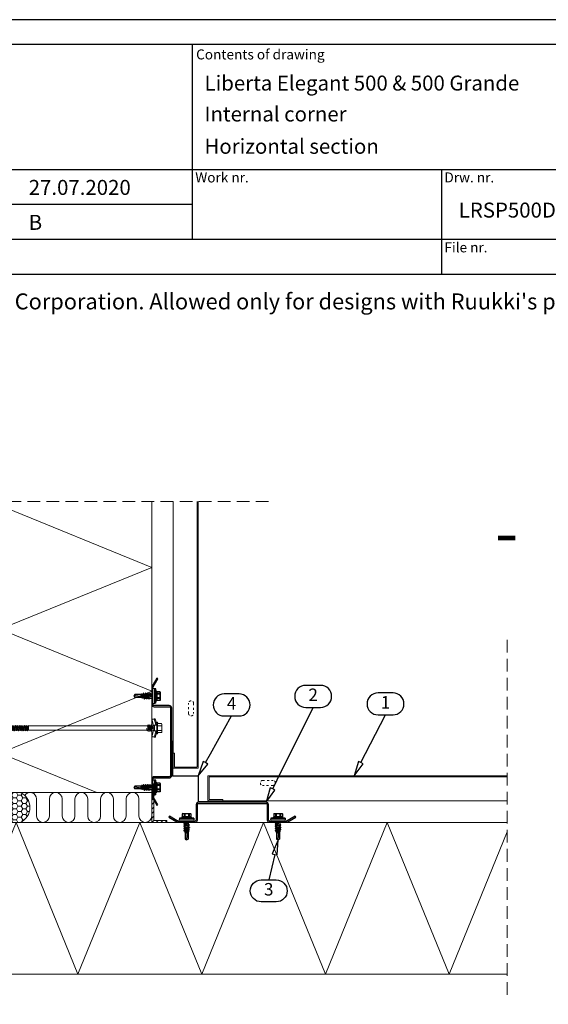
# Model space of a CAD drawing. Units: millimetres. Extents: x 0 to 13335, y 0 to 1485.
# Drawn here: x 4762 to 5292, y 499 to 1485 of the extents above; entities that cross this region are included whole.
import ezdxf
from ezdxf.enums import TextEntityAlignment as Align

# ---------------------------------------------------------------- set-up
doc = ezdxf.new("R2010")
doc.units = ezdxf.units.MM
doc.linetypes.add('HIDDEN', pattern=[9.525, 6.35, -3.175])
doc.linetypes.add('KEL', pattern=[2.25, 1, -1.25])
doc.layers.add('a4sheet', color=2, linetype='Continuous', plot=False)
for name, color, linetype in [('BOM_nr', 2, 'Continuous'), ('border', 2, 'Continuous'), ('CLASSIC', 7, 'Continuous'), ('RANNILA', 1, 'Continuous'), ('Studs', 3, 'Continuous'), ('titleBlock', 2, 'Continuous'), ('Txt_copyright_en', 1, 'Continuous'), ('Txt_default_en', 1, 'Continuous'), ('Txt_title_en', 2, 'Continuous'), ('Txt_title_general', 2, 'Continuous')]:
    doc.layers.add(name, color=color, linetype=linetype)
for name, color, linetype, lineweight in [('Screws', 7, 'Continuous', 15), ('SPAlayer', 6, 'Continuous', 20), ('views', 4, 'Continuous', 0)]:
    doc.layers.add(name, color=color, linetype=linetype, lineweight=lineweight)
doc.styles.add('arial', font='arial.ttf')
doc.styles.add('ROMANS', font='romans.shx')
doc.styles.get("Standard").update_dxf_attribs({"font": 'arial.ttf'})

# ---------------------------------------------------------------- blocks, each defined once
blk = doc.blocks.new('201')
at = {"color": 0}
for p, q in [((-4, 10.274188), (-4.400802, 9.918457)), ((-4, 10.274188), (4, 10.274188)), ((4, 10.274188), (4.400802, 9.918457)), ((-3.90882, 5.024188), (-9.35, 3.566229)), ((-9.35, 3.566229), (-9.09118, 2.600299)), ((-3.65, 4.058258), (-9.09118, 2.600299)), ((-8.825993, 2.176154), (-8.75, 0)), ((-2.45, 1.688079), (-8.75, 0)), ((-8.75, 0), (-3.45, 0)), ((-5.75, 5.724188), (-5.75, 5.224188)), ((-5.55, 5.924188), (5.55, 5.924188)), ((-5.55, 5.024188), (5.55, 5.024188)), ((-4.618802, 9.674188), (-4.618802, 6.324188)), ((-3.90882, 5.024188), (-3.65, 4.058258)), ((-3.65, 4.058258), (-2.76, 4.058258)), ((-2.25, 0.583653), (-3.45, 0.024084)), ((0.006724, 0.477466), (-3.45, 0.024084)), ((0.019618, 0.379157), (-3.45, -0.075916)), ((-3.45, 0.024084), (-3.45, -0.075916)), ((-3.274515, 3.751722), (-2.45, 1.688079)), ((-2.76, 4.724188), (-2.76, 2.684188)), ((-2.76, 2.684188), (-2.25, 2.174188)), ((-2.76, 2.684188), (2.76, 2.684188)), ((-2.45, 1.688079), (-2.25, 1.688079)), ((-2.309401, 9.674188), (-2.309401, 6.324188)), ((-2.25, 2.174188), (-2.25, 0.583653)), ((-2.25, 2.174188), (2.25, 2.174188)), ((-0.117826, 1.012457), (-2.25, 0.583653)), ((0.006724, 0.477466), (0.031264, 0.467287)), ((0.040703, 0.39532), (0.019618, 0.379157)), ((0.031264, 0.467287), (0.047427, 0.446202)), ((0.050882, 0.41986), (0.040703, 0.39532)), ((0.047427, 0.446202), (0.050882, 0.41986)), ((2.76, 2.684188), (2.25, 2.174188)), ((2.25, 2.174188), (2.25, -0.321347)), ((2.25, 1.688079), (2.45, 1.688079)), ((2.25, 0), (8.75, 0)), ((2.309401, 9.674188), (2.309401, 6.324188)), ((3.274515, 3.751722), (2.45, 1.688079)), ((2.45, 1.688079), (8.75, 0)), ((2.76, 4.724188), (2.76, 2.684188)), ((2.76, 4.058258), (3.65, 4.058258)), ((3.90882, 5.024188), (3.65, 4.058258)), ((3.65, 4.058258), (9.09118, 2.600299)), ((3.90882, 5.024188), (9.35, 3.566229)), ((4.618802, 9.674188), (4.618802, 6.324188)), ((5.75, 5.724188), (5.75, 5.224188)), ((8.825993, 2.176154), (8.75, 0)), ((9.35, 3.566229), (9.09118, 2.600299)), ((-3.45, -0.075916), (-2.25, -0.635485)), ((3.45, -0.880916), (-3.45, -1.785916)), ((3.45, -0.980916), (-3.45, -1.885916)), ((-2.25, -1.226347), (-3.45, -1.785916)), ((-3.45, -1.785916), (-3.45, -1.885916)), ((-3.45, -1.885916), (-2.25, -2.445485)), ((3.45, -2.690916), (-3.45, -3.595916)), ((3.45, -2.790916), (-3.45, -3.695916)), ((-2.25, -3.036347), (-3.45, -3.595916)), ((-3.45, -3.595916), (-3.45, -3.695916)), ((-3.45, -3.695916), (-2.25, -4.255485)), ((0.117826, -0.159289), (-2.25, -0.635485)), ((2.25, -0.321347), (-2.25, -1.226347)), ((-2.25, -0.635485), (-2.25, -1.226347)), ((2.25, -1.540485), (-2.25, -2.445485)), ((2.25, -2.131347), (-2.25, -3.036347)), ((-2.25, -2.445485), (-2.25, -3.036347)), ((2.25, -3.350485), (-2.25, -4.255485)), ((-2.25, -4.255485), (-2.25, -123.397396)), ((2.25, -4.098416), (0, -5.003416)), ((2.85, -4.3782), (0, -5.003416)), ((2.85, -4.723631), (0, -5.003416)), ((0, -5.003416), (2.25, -5.003416)), ((2.25, -0.321347), (3.45, -0.880916)), ((3.45, -0.980916), (2.25, -1.540485)), ((2.25, -1.540485), (2.25, -2.131347)), ((2.25, -2.131347), (3.45, -2.690916)), ((3.45, -2.790916), (2.25, -3.350485)), ((2.25, -3.350485), (2.25, -4.098416)), ((2.25, -4.098416), (2.85, -4.3782)), ((2.85, -4.723631), (2.25, -5.003416)), ((2.25, -5.003416), (2.25, -123.397396)), ((2.85, -4.3782), (2.85, -4.723631)), ((3.45, -0.880916), (3.45, -0.980916)), ((3.45, -2.690916), (3.45, -2.790916)), ((-2.25, -123.397396), (-2.7, -123.657203)), ((2.25, -123.397396), (-2.7, -123.657203)), ((2.25, -123.397396), (-2.7, -123.807203)), ((-2.7, -123.657203), (-2.7, -123.807203)), ((-2.7, -123.807203), (-2.035, -124.191141)), ((2.7, -124.562203), (-2.7, -125.467203)), ((2.7, -124.712203), (-2.7, -125.617203)), ((-2.035, -125.083266), (-2.7, -125.467203)), ((-2.7, -125.467203), (-2.7, -125.617203)), ((-2.7, -125.617203), (-2.035, -126.001141)), ((2.7, -126.372203), (-2.7, -127.277203)), ((2.7, -126.522203), (-2.7, -127.427203)), ((-2.035, -126.893266), (-2.7, -127.277203)), ((-2.7, -127.277203), (-2.7, -127.427203)), ((-2.7, -127.427203), (-2.035, -127.811141)), ((2.7, -128.182203), (-2.7, -129.087203)), ((-2.25, -123.397396), (2.25, -123.397396)), ((2.25, -123.397396), (-2.035, -124.191141)), ((2.035, -124.178266), (-2.035, -125.083266)), ((-2.035, -124.191141), (-2.035, -125.083266)), ((2.035, -125.096141), (-2.035, -126.001141)), ((2.035, -125.988266), (-2.035, -126.893266)), ((-2.035, -126.001141), (-2.035, -126.893266)), ((2.035, -126.906141), (-2.035, -127.811141)), ((2.035, -127.798266), (-2.035, -128.703266)), ((-2.035, -127.811141), (-2.035, -128.703266)), ((2.25, -123.397396), (2.035, -124.178266)), ((2.035, -124.178266), (2.7, -124.562203)), ((2.7, -124.712203), (2.035, -125.096141)), ((2.035, -125.096141), (2.035, -125.988266)), ((2.035, -125.988266), (2.7, -126.372203)), ((2.7, -126.522203), (2.035, -126.906141)), ((2.035, -126.906141), (2.035, -127.798266)), ((2.035, -127.798266), (2.7, -128.182203)), ((2.7, -124.562203), (2.7, -124.712203)), ((2.7, -126.372203), (2.7, -126.522203)), ((2.7, -128.182203), (2.7, -128.332203)), ((2.7, -128.332203), (-2.7, -129.237203)), ((-2.035, -128.703266), (-2.7, -129.087203)), ((-2.7, -129.087203), (-2.7, -129.237203)), ((-2.7, -129.237203), (-2.035, -129.621141)), ((2.7, -129.992203), (-2.7, -130.897203)), ((2.7, -130.142203), (-2.7, -131.047203)), ((-2.035, -130.513266), (-2.7, -130.897203)), ((-2.7, -130.897203), (-2.7, -131.047203)), ((-2.7, -131.047203), (-2.035, -131.431141)), ((2.7, -131.802203), (-2.7, -132.707203)), ((2.7, -131.952203), (-2.7, -132.857203)), ((-2.035, -132.323266), (-2.7, -132.707203)), ((-2.7, -132.707203), (-2.7, -132.857203)), ((-2.7, -132.857203), (-2.035, -133.241141)), ((2.7, -133.612203), (-2.7, -134.517203)), ((2.7, -133.762203), (-2.7, -134.667203)), ((-2.035, -134.133266), (-2.7, -134.517203)), ((-2.7, -134.517203), (-2.7, -134.667203)), ((-2.7, -134.667203), (-2.035, -135.051141)), ((2.7, -135.422203), (-2.7, -136.327203)), ((2.7, -135.572203), (-2.7, -136.477203)), ((-2.035, -135.943266), (-2.7, -136.327203)), ((-2.7, -136.327203), (-2.7, -136.477203)), ((-2.7, -136.477203), (-2.035, -136.861141)), ((2.7, -137.232203), (-2.7, -138.137203)), ((2.7, -137.382203), (-2.7, -138.287203)), ((-2.035, -137.753266), (-2.7, -138.137203)), ((2.035, -128.716141), (-2.035, -129.621141)), ((2.035, -129.608266), (-2.035, -130.513266)), ((-2.035, -129.621141), (-2.035, -130.513266)), ((2.035, -130.526141), (-2.035, -131.431141)), ((2.035, -131.418266), (-2.035, -132.323266)), ((-2.035, -131.431141), (-2.035, -132.323266)), ((2.035, -132.336141), (-2.035, -133.241141)), ((2.035, -133.228266), (-2.035, -134.133266)), ((-2.035, -133.241141), (-2.035, -134.133266)), ((2.035, -134.146141), (-2.035, -135.051141)), ((2.035, -135.038266), (-2.035, -135.943266)), ((-2.035, -135.051141), (-2.035, -135.943266)), ((2.035, -135.956141), (-2.035, -136.861141)), ((2.035, -136.848266), (-2.035, -137.753266)), ((-2.035, -136.861141), (-2.035, -137.753266)), ((2.035, -137.766141), (-2.035, -138.671141)), ((2.7, -128.332203), (2.035, -128.716141)), ((2.035, -128.716141), (2.035, -129.608266)), ((2.035, -129.608266), (2.7, -129.992203)), ((2.7, -130.142203), (2.035, -130.526141)), ((2.035, -130.526141), (2.035, -131.418266)), ((2.035, -131.418266), (2.7, -131.802203)), ((2.7, -131.952203), (2.035, -132.336141)), ((2.035, -132.336141), (2.035, -133.228266)), ((2.035, -133.228266), (2.7, -133.612203)), ((2.7, -133.762203), (2.035, -134.146141)), ((2.035, -134.146141), (2.035, -135.038266)), ((2.035, -135.038266), (2.7, -135.422203)), ((2.7, -135.572203), (2.035, -135.956141)), ((2.035, -135.956141), (2.035, -136.848266)), ((2.035, -136.848266), (2.7, -137.232203)), ((2.7, -137.382203), (2.035, -137.766141)), ((2.035, -137.766141), (2.035, -138.658266)), ((2.7, -129.992203), (2.7, -130.142203)), ((2.7, -131.802203), (2.7, -131.952203)), ((2.7, -133.612203), (2.7, -133.762203)), ((2.7, -135.422203), (2.7, -135.572203)), ((2.7, -137.232203), (2.7, -137.382203)), ((-2.7, -138.137203), (-2.7, -138.287203)), ((-2.7, -138.287203), (-2.035, -138.671141)), ((2.7, -139.042203), (-2.7, -139.947203)), ((2.7, -139.192203), (-2.7, -140.097203)), ((-2.035, -139.563266), (-2.7, -139.947203)), ((-2.7, -139.947203), (-2.7, -140.097203)), ((-2.7, -140.097203), (-2.035, -140.481141)), ((2.7, -140.852203), (-2.7, -141.757203)), ((2.7, -141.002203), (-2.7, -141.907203)), ((-2.035, -141.373266), (-2.7, -141.757203)), ((-2.7, -141.757203), (-2.7, -141.907203)), ((-2.7, -141.907203), (-2.035, -142.291141)), ((2.7, -142.662203), (-2.7, -143.567203)), ((2.7, -142.812203), (-2.7, -143.717203)), ((-2.035, -143.183266), (-2.7, -143.567203)), ((-2.7, -143.567203), (-2.7, -143.717203)), ((-2.7, -143.717203), (-2.035, -144.101141)), ((2.7, -144.472203), (-2.7, -145.377203)), ((2.7, -144.622203), (-2.7, -145.527203)), ((-2.035, -144.993266), (-2.7, -145.377203)), ((-2.7, -145.377203), (-2.7, -145.527203)), ((-2.7, -145.527203), (-2.035, -145.911141)), ((2.7, -146.282203), (-2.7, -147.187203)), ((2.7, -146.432203), (-2.7, -147.337203)), ((-2.035, -146.803266), (-2.7, -147.187203)), ((-2.7, -147.187203), (-2.7, -147.337203)), ((-2.7, -147.337203), (-2.035, -147.721141)), ((2.035, -138.658266), (-2.035, -139.563266)), ((-2.035, -138.671141), (-2.035, -139.563266)), ((2.035, -139.576141), (-2.035, -140.481141)), ((2.035, -140.468266), (-2.035, -141.373266)), ((-2.035, -140.481141), (-2.035, -141.373266)), ((2.035, -141.386141), (-2.035, -142.291141)), ((2.035, -142.278266), (-2.035, -143.183266)), ((-2.035, -142.291141), (-2.035, -143.183266)), ((2.035, -143.196141), (-2.035, -144.101141)), ((2.035, -144.088266), (-2.035, -144.993266)), ((-2.035, -144.101141), (-2.035, -144.993266)), ((2.035, -145.006141), (-2.035, -145.911141)), ((2.035, -145.898266), (-2.035, -146.803266)), ((-2.035, -145.911141), (-2.035, -146.803266)), ((2.035, -146.816141), (-2.035, -147.721141)), ((2.035, -147.708266), (-2.035, -148.613266)), ((-2.035, -147.721141), (-2.035, -148.613266)), ((2.035, -138.658266), (2.7, -139.042203)), ((2.7, -139.192203), (2.035, -139.576141)), ((2.035, -139.576141), (2.035, -140.468266)), ((2.035, -140.468266), (2.7, -140.852203)), ((2.7, -141.002203), (2.035, -141.386141)), ((2.035, -141.386141), (2.035, -142.278266)), ((2.035, -142.278266), (2.7, -142.662203)), ((2.7, -142.812203), (2.035, -143.196141)), ((2.035, -143.196141), (2.035, -144.088266)), ((2.035, -144.088266), (2.7, -144.472203)), ((2.7, -144.622203), (2.035, -145.006141)), ((2.035, -145.006141), (2.035, -145.898266)), ((2.035, -145.898266), (2.7, -146.282203)), ((2.7, -146.432203), (2.035, -146.816141)), ((2.035, -146.816141), (2.035, -147.708266)), ((2.035, -147.708266), (2.7, -148.092203)), ((2.7, -139.042203), (2.7, -139.192203)), ((2.7, -140.852203), (2.7, -141.002203)), ((2.7, -142.662203), (2.7, -142.812203)), ((2.7, -144.472203), (2.7, -144.622203)), ((2.7, -146.282203), (2.7, -146.432203)), ((2.7, -148.092203), (-2.7, -148.997203)), ((2.7, -148.242203), (-2.7, -149.147203)), ((-2.035, -148.613266), (-2.7, -148.997203)), ((-2.7, -148.997203), (-2.7, -149.147203)), ((-2.7, -149.147203), (-2.035, -149.531141)), ((2.7, -149.902203), (-2.7, -150.807203)), ((2.7, -150.052203), (-2.7, -150.957203)), ((-2.035, -150.423266), (-2.7, -150.807203)), ((-2.7, -150.807203), (-2.7, -150.957203)), ((-2.7, -150.957203), (-2.035, -151.341141)), ((2.7, -151.712203), (-2.7, -152.617203)), ((2.7, -151.862203), (-2.7, -152.767203)), ((-2.035, -152.233266), (-2.7, -152.617203)), ((-2.7, -152.617203), (-2.7, -152.767203)), ((-2.7, -152.767203), (-2.035, -153.151141)), ((2.7, -153.522203), (-2.7, -154.427203)), ((2.7, -153.672203), (-2.7, -154.577203)), ((-2.035, -154.043266), (-2.7, -154.427203)), ((-2.7, -154.427203), (-2.7, -154.577203)), ((-2.7, -154.577203), (-2.035, -154.961141)), ((2.7, -155.332203), (-2.7, -156.237203)), ((2.7, -155.482203), (-2.7, -156.387203)), ((-2.035, -155.853266), (-2.7, -156.237203)), ((-2.7, -156.237203), (-2.7, -156.387203)), ((-2.7, -156.387203), (-2.035, -156.771141)), ((2.7, -157.142203), (-2.7, -158.047203)), ((2.7, -157.292203), (-2.7, -158.197203)), ((-2.035, -157.663266), (-2.7, -158.047203)), ((2.035, -148.626141), (-2.035, -149.531141)), ((2.035, -149.518266), (-2.035, -150.423266)), ((-2.035, -149.531141), (-2.035, -150.423266)), ((2.035, -150.436141), (-2.035, -151.341141)), ((2.035, -151.328266), (-2.035, -152.233266)), ((-2.035, -151.341141), (-2.035, -152.233266)), ((2.035, -152.246141), (-2.035, -153.151141)), ((2.035, -153.138266), (-2.035, -154.043266)), ((-2.035, -153.151141), (-2.035, -154.043266)), ((2.035, -154.056141), (-2.035, -154.961141)), ((2.035, -154.948266), (-2.035, -155.853266)), ((-2.035, -154.961141), (-2.035, -155.853266)), ((2.035, -155.866141), (-2.035, -156.771141)), ((2.035, -156.758266), (-2.035, -157.663266)), ((-2.035, -156.771141), (-2.035, -157.663266)), ((2.035, -157.676141), (-2.035, -158.581141)), ((2.7, -148.242203), (2.035, -148.626141)), ((2.035, -148.626141), (2.035, -149.518266)), ((2.035, -149.518266), (2.7, -149.902203)), ((2.7, -150.052203), (2.035, -150.436141)), ((2.035, -150.436141), (2.035, -151.328266)), ((2.035, -151.328266), (2.7, -151.712203)), ((2.7, -151.862203), (2.035, -152.246141)), ((2.035, -152.246141), (2.035, -153.138266)), ((2.035, -153.138266), (2.7, -153.522203)), ((2.7, -153.672203), (2.035, -154.056141)), ((2.035, -154.056141), (2.035, -154.948266)), ((2.035, -154.948266), (2.7, -155.332203)), ((2.7, -155.482203), (2.035, -155.866141)), ((2.035, -155.866141), (2.035, -156.758266)), ((2.035, -156.758266), (2.7, -157.142203)), ((2.7, -157.292203), (2.035, -157.676141)), ((2.035, -157.676141), (2.035, -158.568266)), ((2.7, -148.092203), (2.7, -148.242203)), ((2.7, -149.902203), (2.7, -150.052203)), ((2.7, -151.712203), (2.7, -151.862203)), ((2.7, -153.522203), (2.7, -153.672203)), ((2.7, -155.332203), (2.7, -155.482203)), ((2.7, -157.142203), (2.7, -157.292203)), ((-2.7, -158.047203), (-2.7, -158.197203)), ((-2.7, -158.197203), (-2.035, -158.581141)), ((2.7, -158.952203), (-2.7, -159.857203)), ((2.7, -159.102203), (-2.7, -160.007203)), ((-2.035, -159.473266), (-2.7, -159.857203)), ((-2.7, -159.857203), (-2.7, -160.007203)), ((-2.7, -160.007203), (-2.035, -160.391141)), ((2.7, -160.762203), (-2.7, -161.667203)), ((2.7, -160.912203), (-2.7, -161.817203)), ((-2.035, -161.283266), (-2.7, -161.667203)), ((-2.7, -161.667203), (-2.7, -161.817203)), ((-2.7, -161.817203), (-2.035, -162.201141)), ((2.7, -162.572203), (-2.7, -163.477203)), ((2.7, -162.722203), (-2.7, -163.627203)), ((-2.035, -163.093266), (-2.7, -163.477203)), ((-2.7, -163.477203), (-2.7, -163.627203)), ((-2.7, -163.627203), (-2.035, -164.011141)), ((2.7, -164.382203), (-2.7, -165.287203)), ((2.7, -164.532203), (-2.7, -165.437203)), ((-2.035, -164.903266), (-2.7, -165.287203)), ((-2.7, -165.287203), (-2.7, -165.437203)), ((-2.7, -165.437203), (-2.035, -165.821141)), ((2.7, -166.192203), (-2.7, -167.097203)), ((2.7, -166.342203), (-2.7, -167.247203)), ((-2.035, -166.713266), (-2.7, -167.097203)), ((-2.7, -167.097203), (-2.7, -167.247203)), ((-2.7, -167.247203), (-2.035, -167.631141)), ((2.035, -158.568266), (-2.035, -159.473266)), ((-2.035, -158.581141), (-2.035, -159.473266)), ((2.035, -159.486141), (-2.035, -160.391141)), ((2.035, -160.378266), (-2.035, -161.283266)), ((-2.035, -160.391141), (-2.035, -161.283266)), ((2.035, -161.296141), (-2.035, -162.201141)), ((2.035, -162.188266), (-2.035, -163.093266)), ((-2.035, -162.201141), (-2.035, -163.093266)), ((2.035, -163.106141), (-2.035, -164.011141)), ((2.035, -163.998266), (-2.035, -164.903266)), ((-2.035, -164.011141), (-2.035, -164.903266)), ((2.035, -164.916141), (-2.035, -165.821141)), ((2.035, -165.808266), (-2.035, -166.713266)), ((-2.035, -165.821141), (-2.035, -166.713266)), ((2.035, -166.726141), (-2.035, -167.631141)), ((2.035, -167.618266), (-2.035, -168.523266)), ((-2.035, -167.631141), (-2.035, -168.523266)), ((2.035, -158.568266), (2.7, -158.952203)), ((2.7, -159.102203), (2.035, -159.486141)), ((2.035, -159.486141), (2.035, -160.378266)), ((2.035, -160.378266), (2.7, -160.762203)), ((2.7, -160.912203), (2.035, -161.296141)), ((2.035, -161.296141), (2.035, -162.188266)), ((2.035, -162.188266), (2.7, -162.572203)), ((2.7, -162.722203), (2.035, -163.106141)), ((2.035, -163.106141), (2.035, -163.998266)), ((2.035, -163.998266), (2.7, -164.382203)), ((2.7, -164.532203), (2.035, -164.916141)), ((2.035, -164.916141), (2.035, -165.808266)), ((2.035, -165.808266), (2.7, -166.192203)), ((2.7, -166.342203), (2.035, -166.726141)), ((2.035, -166.726141), (2.035, -167.618266)), ((2.035, -167.618266), (2.7, -168.002203)), ((2.7, -158.952203), (2.7, -159.102203)), ((2.7, -160.762203), (2.7, -160.912203)), ((2.7, -162.572203), (2.7, -162.722203)), ((2.7, -164.382203), (2.7, -164.532203)), ((2.7, -166.192203), (2.7, -166.342203)), ((2.7, -168.002203), (-2.7, -168.907203)), ((2.7, -168.152203), (-2.7, -169.057203)), ((-2.035, -168.523266), (-2.7, -168.907203)), ((-2.7, -168.907203), (-2.7, -169.057203)), ((-2.7, -169.057203), (-2.035, -169.441141)), ((0.775355, -170.13476), (-2.7, -170.717203)), ((0.60742, -170.312904), (-2.7, -170.867203)), ((-2.035, -170.333266), (-2.7, -170.717203)), ((-2.7, -170.717203), (-2.7, -170.867203)), ((-2.7, -170.867203), (-2.080116, -171.225094)), ((0.475, -171.995097), (-2.7, -172.527203)), ((0.475, -172.145097), (-2.7, -172.677203)), ((-2.211905, -172.245402), (-2.7, -172.527203)), ((-2.7, -172.527203), (-2.7, -172.677203)), ((-2.7, -172.677203), (-2.297682, -172.909482)), ((-2.57458, -174.33628), (-2.588453, -174.373413)), ((-2.588453, -174.373413), (-2.581901, -174.412507)), ((-2.581901, -174.412507), (-2.55668, -174.443088)), ((-2.543999, -174.311059), (-2.57458, -174.33628)), ((-2.55668, -174.443088), (-2.5, -174.475812)), ((-2.55668, -174.443088), (-2.519547, -174.456961)), ((0.475, -173.805097), (-2.543999, -174.311059)), ((-2.473459, -174.270332), (-2.543999, -174.311059)), ((0.475, -173.955097), (-2.519547, -174.456961)), ((0.475, -174.023588), (-2.5, -174.475812)), ((-2.5, -174.475812), (0.475, -174.475812)), ((-2.5, -174.475812), (-2.5, -187.835545)), ((-2.297682, -172.909482), (-2.473459, -174.270332)), ((0.475, -173.65701), (-2.473459, -174.270332)), ((0.475, -172.389011), (-2.297682, -172.909482)), ((-2.080116, -171.225094), (-2.211905, -172.245402)), ((0.475, -171.633976), (-2.211905, -172.245402)), ((-0.347054, -170.875812), (-2.080116, -171.225094)), ((2.035, -168.536141), (-2.035, -169.441141)), ((2.035, -169.428266), (-2.035, -170.333266)), ((-2.035, -169.441141), (-2.035, -170.333266)), ((0.476727, -170.692637), (-0.347054, -170.875812)), ((-0.347054, -170.875812), (0.475, -170.875812)), ((0.475, -170.744115), (0.475, -184.87598)), ((2.7, -169.812203), (1.487016, -170.015491)), ((2.7, -169.962203), (1.703855, -170.12915)), ((2.035, -170.346141), (1.915832, -170.372639)), ((2.005276, -170.645694), (2.08559, -171.267473)), ((2.7, -168.152203), (2.035, -168.536141)), ((2.035, -168.536141), (2.035, -169.428266)), ((2.035, -169.428266), (2.7, -169.812203)), ((2.7, -169.962203), (2.035, -170.346141)), ((2.035, -170.346141), (2.035, -170.875812)), ((2.08559, -171.267473), (2.7, -171.622203)), ((2.7, -171.772203), (2.188899, -172.067288)), ((2.188899, -172.067288), (2.34402, -173.268227)), ((2.34402, -173.268227), (2.644227, -173.441551)), ((2.644227, -173.591551), (2.403719, -173.730408)), ((2.403719, -173.730408), (2.5, -174.475812)), ((2.5, -174.475812), (2.5, -187.835545)), ((2.644227, -173.441551), (2.644227, -173.591551)), ((2.7, -168.002203), (2.7, -168.152203)), ((2.7, -169.812203), (2.7, -169.962203)), ((2.7, -171.622203), (2.7, -171.772203)), ((0.274038, -185.62598), (-0.769333, -187.433152)), ((-2.5, -187.835545), (-0.525, -188.975812)), ((-0.769333, -187.433152), (-0.525, -188.975812)), ((-0.525, -188.975812), (0.525, -188.975812)), ((2.5, -187.835545), (0.525, -188.975812))]:
    blk.add_line(p, q, dxfattribs=at)
for points in [[(-2.509401, 5.924188), (-2.309401, 6.324188)], [(2.309401, 6.324188), (2.509401, 5.924188)]]:
    blk.add_lwpolyline(points, dxfattribs=at)
for centre, radius, start, end in [((-3.464102, 8.863077), 1.411111, 131.590601, 144.914152), ((-3.464102, 8.863077), 1.411111, 35.085848, 131.590601), ((0, 5.529744), 4.744444, 60.872218, 119.127782), ((3.464102, 8.863077), 1.411111, 48.409399, 144.914152), ((3.464102, 8.863077), 1.411111, 35.085848, 48.409399), ((-9.325688, 2.158704), 0.5, 2, 62.029507), ((-5.55, 5.724188), 0.2, 90, 180), ((-5.55, 5.224188), 0.2, 180, 270), ((-5.018802, 6.324188), 0.4, 270, 0), ((-3.73883, 3.566208), 0.500004, 21.77885, 79.766591), ((-3.06, 4.724188), 0.3, 0, 90), ((0, 0.426584), 0.597604, 281.371133, 101.371133), ((3.06, 4.724188), 0.3, 90, 180), ((3.73883, 3.566208), 0.500004, 100.233409, 158.22115), ((5.018802, 6.324188), 0.4, 180, 270), ((5.55, 5.724188), 0.2, 0, 90), ((5.55, 5.224188), 0.2, 270, 0), ((9.325688, 2.158704), 0.5, 117.970493, 178), ((1.243303, -170.744115), 0.768303, 7.359954, 180), ((-1.025, -184.87598), 1.5, 330, 0), ((-0.837577, -191.062582), 3.630072, 88.922807, 117.255472)]:
    blk.add_arc(centre, radius, start, end, dxfattribs=at)
blk = doc.blocks.new('Internal_corner')
at = {"layer": 'SPAlayer'}
h = blk.add_hatch(dxfattribs=at)
h.set_pattern_fill('HONEY', color=256, angle=180)
h.set_pattern_definition([(180, (5835.2366, -3870.0077), (-4.7625, -2.7496306), [3.175, -6.35]), (300, (5835.2366, -3870.0077), (4.7625, -2.7496307), [3.175, -6.35]), (240, (5835.2366, -3870.0077), (-1e-08, -5.4992613), [-6.35, 3.175])])
edge = h.paths.add_edge_path()
edge.add_line((4129.71, 686.85), (4172.71, 686.85))
edge.add_arc((4166.46, 701.85), 16.25, 292.61986, 427.38014)
edge.add_line((4172.71, 716.85), (4152.71, 716.85))
edge.add_line((4152.71, 716.85), (4152.71, 721.85))
edge.add_arc((4147.71, 714.27), 9.08, 56.60151, 123.39849)
edge.add_line((4142.71, 721.85), (4142.71, 708.85))
edge.add_arc((4130.67, 708.85), 12.04, -94.58122, 0, ccw=False)
edge.add_arc((4137.3, 691.85), 9.08, 146.60151, 213.39849)
h = blk.add_hatch(dxfattribs=at)
h.set_pattern_fill('ANSI31', color=5, angle=180)
h.set_pattern_definition([(225, (5835.2366, -3870.0077), (2.245064, -2.245064), [])])
h.paths.add_polyline_path([(4304.71, 725.37), (4304.71, 686.85), (4319.71, 686.85), (4319.71, 688.85), (4306.71, 688.85), (4306.71, 725.37)])
at = {"layer": 'SPAlayer', "color": 1, "linetype": 'HIDDEN', "ltscale": 2}
for p, q in [((4421.61, 1008.4), (4084.81, 1008.4)), ((4660.98, 869.8), (4660.98, 509.15))]:
    blk.add_line(p, q, dxfattribs=at)
at = {"layer": 'SPAlayer', "color": 2}
for points in [[(4304.71, 1008.4), (4304.71, 716.85), (4152.71, 716.85), (4152.71, 1008.4)], [(4660.98, 534.85), (3992.71, 534.85), (3992.71, 686.85), (4660.98, 686.85)]]:
    blk.add_lwpolyline(points, dxfattribs=at)
at = {"layer": 'SPAlayer'}
for points in [[(4152.71, 1004.39), (4304.71, 942.39), (4152.71, 880.39), (4304.71, 818.39), (4152.71, 756.39), (4249.66, 716.85)], [(4660.98, 677.57), (4602.77, 534.85), (4540.77, 686.85), (4478.77, 534.85), (4416.77, 686.85), (4354.77, 534.85), (4292.77, 686.85), (4230.77, 534.85), (4168.77, 686.85), (4106.77, 534.85), (4044.77, 686.85), (3992.71, 559.23)]]:
    blk.add_lwpolyline(points, dxfattribs=at)
for points in [[(4129.71, 686.85), (4172.71, 686.85, 0.666667), (4172.71, 716.85), (4152.71, 716.85), (4152.71, 721.85, 0.3), (4142.71, 721.85), (4142.71, 708.85, -0.437831), (4129.71, 696.85, 0.3), (4129.71, 686.85, 0.923077)], [(4177.47, 713.81, -0.755535), (4189.33, 710.44), (4189.33, 693.26, 1), (4202.15, 693.26)], [(4202.15, 693.26), (4202.15, 710.44, -1), (4214.97, 710.44), (4214.97, 693.26, 1), (4227.79, 693.26)], [(4227.79, 693.26), (4227.79, 710.44, -1), (4240.61, 710.44), (4240.61, 693.26, 1), (4253.43, 693.26)], [(4253.43, 693.26), (4253.43, 710.44, -1), (4266.25, 710.44), (4266.25, 693.26, 1), (4279.07, 693.26)], [(4279.07, 693.26), (4279.07, 710.44, -1), (4291.89, 710.44), (4291.89, 693.26, 1), (4304.71, 693.26)]]:
    blk.add_lwpolyline(points, format="xyb", dxfattribs=at)
at = {"layer": 'SPAlayer', "color": 5}
blk.add_lwpolyline([(4304.71, 725.37), (4304.71, 686.85), (4319.71, 686.85), (4319.71, 688.85), (4306.71, 688.85), (4306.71, 725.37), (4304.71, 725.37)], dxfattribs=at)
at = {"layer": 'SPAlayer', "rotation": 270}
blk.add_blockref('201', (4304.71, 781.4), dxfattribs=at)
blk = doc.blocks.new('Product_Name')
at = {"layer": 'Txt_title_general', "color": 2, "linetype": 'Continuous', "style": 'arial'}
blk.add_text('Liberta Elegant 500 & 500 Grande ', height=7.5, dxfattribs=at).set_placement((6.26, -23))
blk = doc.blocks.new('DrawingSheet')
at = {"layer": 'a4sheet'}
blk.add_lwpolyline([(0, 0), (210, 0), (210, 297), (0, 297)], close=True, dxfattribs=at)
at = {"layer": 'border'}
blk.add_lwpolyline([(5, 5), (205, 5), (205, 292), (5, 292)], close=True, dxfattribs=at)
at = {"layer": 'titleBlock'}
for p, q in [((105, 292), (105, 253)), ((5, 267), (205, 267)), ((155, 267), (155, 246)), ((105, 260), (5, 260)), ((5, 253), (205, 253)), ((5, 246), (205, 246))]:
    blk.add_line(p, q, dxfattribs=at)
at = {"xscale": 0.4, "yscale": 0.4, "zscale": 0.4}
blk.add_blockref('Product_Name', (105, 292), dxfattribs=at)
at = {"layer": 'Txt_copyright_en', "color": 1, "insert": (6.32, 242.16), "char_height": 3.2, "width": 198.685, "attachment_point": 1}
blk.add_mtext("\\pxqc;{\\fArial|b0|i0|c0|p34;Copyright © Rautaruukki Corporation. Allowed only for designs with Ruukki's products}", dxfattribs=at)
at = {"layer": 'Txt_default_en', "color": 1, "style": 'arial'}
for s, p in [('Contents of drawing', (105.81, 289.04)), ('Work nr.', (105.65, 264.39)), ('Drw. nr.', (155.58, 264.4)), ('File nr.', (155.58, 250.38))]:
    blk.add_text(s, height=2, dxfattribs=at).set_placement(p)
at = {"layer": 'Txt_title_en', "style": 'arial'}
for tag, p in [('CONTENTS2', (107.49, 276.61)), ('CONTENTS3', (107.49, 270.14))]:
    blk.add_attdef(tag, p, '', height=3, dxfattribs=at)
at = {"layer": 'Txt_title_general', "style": 'arial'}
for tag, p in [('CONTENTS1', (107.49, 282.85)), ('CREATED', (22.26, 261.89)), ('REVDATE', (72.26, 261.89)), ('WORKNR', (108.45, 257.35)), ('DRAWINGNR', (158.45, 257.35)), ('RV', (196.98, 257.35)), ('REV', (72.26, 254.89)), ('SCALE', (22.26, 247.89)), ('BUILDING', (72.26, 247.89))]:
    blk.add_attdef(tag, p, '', height=3, dxfattribs=at)
blk = doc.blocks.new('SL2-S-S14-5.5x22')
at = {"layer": 'CLASSIC'}
for p, q in [((-4.4, 3.83), (-4.1, 4.35)), ((-4.4, -3.83), (-4.4, 3.83)), ((-4.1, 4.35), (-1.05, 4.35)), ((-4.1, 2.5), (-1.2, 2.5)), ((-4.1, 1.83), (-4.1, 2.5)), ((-4.1, 1.83), (-1.2, 1.83)), ((-1.2, 4.35), (-1.2, -4.35)), ((-0.8, 4.6), (-0.8, -4.6)), ((0, 7.25), (0, -7.25)), ((0, 7.25), (1, 7.25)), ((1, 7.25), (1, -7.25)), ((3, 7.25), (3, -7.25)), ((5.49, 2), (3, 2)), ((5.84, -2.75), (5.45, 0.01)), ((6.5, 2), (5.49, 2)), ((6.05, -1), (5.9, 0.07)), ((6.91, 2.69), (6.5, 2)), ((6.5, 2), (6.55, 2)), ((7.26, -1.15), (6.95, 1)), ((7.02, 2.75), (7.14, 2.75)), ((7.02, 2.75), (7.93, -2.66)), ((7.12, 2.75), (8.05, -2.75)), ((7.27, 2.66), (7.23, 2.71)), ((8.7, 2), (7.69, 2)), ((8.25, -1), (7.94, 1.15)), ((9.11, 2.69), (8.7, 2)), ((8.7, 2), (8.75, 2)), ((9.46, -1.15), (9.15, 1)), ((9.22, 2.75), (9.34, 2.75)), ((9.22, 2.75), (10.13, -2.66)), ((9.32, 2.75), (10.25, -2.75)), ((9.47, 2.66), (9.43, 2.71)), ((10.95, 2), (9.89, 2)), ((10.45, -1), (10.14, 1.15)), ((11.31, 2.69), (10.9, 2)), ((11.66, -1.15), (11.35, 1)), ((11.42, 2.75), (11.54, 2.75)), ((11.42, 2.75), (12.33, -2.66)), ((11.52, 2.75), (12.45, -2.75)), ((11.67, 2.66), (11.63, 2.71)), ((12.1, 1.98), (13.3, 1.75)), ((12.65, -1), (12.34, 1.15)), ((13.3, 1.75), (13.52, 2.06)), ((13.86, -1.15), (13.55, 1)), ((13.61, 2.1), (13.64, 2.1)), ((13.61, 2.1), (14.23, -1.9)), ((13.71, 2.07), (14.33, -1.88)), ((13.89, 1.64), (15, 1.42)), ((14.36, -1.15), (14.05, 1)), ((14.95, 0.56), (21.18, -0.2)), ((15, 1.42), (21.18, 1.42)), ((15, -1.42), (15, 0.56)), ((22, 0), (21.18, 1.42)), ((21.18, -1.42), (22, 0)), ((21.18, -0.2), (22, 0)), ((-4.4, -3.83), (-4.1, -4.35)), ((-4.1, -2.5), (-4.1, -1.83)), ((-4.1, -1.83), (-1.2, -1.83)), ((-4.1, -2.5), (-1.2, -2.5)), ((-4.1, -4.35), (-1.05, -4.35)), ((0, -7.25), (1, -7.25)), ((3, -2), (5.31, -2)), ((5.06, -1.15), (4.9, -0.07)), ((5.72, -2.65), (5.35, -0.01)), ((5.73, -2.66), (5.77, -2.71)), ((5.86, -2.75), (5.98, -2.75)), ((6.09, -2.69), (6.5, -2)), ((6.45, -2), (6.5, -2)), ((6.5, -2), (7.51, -2)), ((7.93, -2.66), (7.97, -2.71)), ((8.06, -2.75), (8.18, -2.75)), ((8.29, -2.69), (8.7, -2)), ((8.65, -2), (8.7, -2)), ((8.7, -2), (9.71, -2)), ((10.13, -2.66), (10.17, -2.71)), ((10.26, -2.75), (10.38, -2.75)), ((10.49, -2.69), (10.9, -2)), ((10.85, -2), (10.9, -2)), ((10.9, -2), (11.91, -2)), ((12.33, -2.66), (12.37, -2.71)), ((12.46, -2.75), (12.58, -2.75)), ((12.69, -2.69), (13.03, -1.8)), ((13, -1.81), (13.96, -1.62)), ((14.17, -1.9), (14.29, -1.9)), ((14.38, -1.84), (14.53, -1.52)), ((14.53, -1.52), (15, -1.42)), ((15, -1.42), (21.18, -1.42)), ((21.18, -1.42), (21.18, -0.2))]:
    blk.add_line(p, q, dxfattribs=at)
for centre, radius, start, end in [((-2.33, 3.42), 2, 152.45145, 207.54855), ((3.69, 0), 8, 166.77651, 193.22349), ((-1.17, 2.9), 0.4, 265.87507, 338.1357), ((-1.31, 2.72), 0.9, 276.82683, 304.28526), ((-1.05, 4.6), 0.25, 270, 0), ((-0.4, 4.6), 0.4, 0, 180), ((2, 4.85), 2.6, 67.40744, 112.59256), ((5.4, 0), 0.5, 8, 188), ((5.4, 0), 0.05, 8, 188), ((6.55, 1.85), 0.15, 23.01669, 90), ((3.01, 0.34), 4, 9.42966, 23.01669), ((7.02, 2.62), 0.125, 90, 149), ((7.14, 2.62), 0.125, 40, 90), ((4.97, 0.73), 3, 8, 40), ((8.75, 1.85), 0.15, 23.01669, 90), ((5.21, 0.34), 4, 9.42966, 23.01669), ((9.22, 2.62), 0.125, 90, 149), ((9.34, 2.62), 0.125, 40, 90), ((7.17, 0.73), 3, 8, 40), ((10.95, 1.85), 0.15, 23.01669, 90), ((7.41, 0.34), 4, 9.42966, 23.01669), ((11.42, 2.62), 0.125, 90, 149), ((11.54, 2.62), 0.125, 40, 90), ((9.37, 0.73), 3, 8, 40), ((13.28, 1.65), 0.1, 19.59046, 79.1499), ((9.61, 0.34), 4, 9.42966, 19.59046), ((13.61, 2), 0.1, 90, 144.1499), ((13.64, 2), 0.1, 25.11572, 90), ((10.11, 0.34), 4, 9.42966, 25.11572), ((15.01, 0.99), 0.432, 90, 263), ((-2.33, -3.42), 2, 152.45145, 207.54855), ((-1.31, -2.72), 0.9, 55.71474, 83.17317), ((-1.17, -2.9), 0.4, 21.8643, 94.12493), ((-1.05, -4.6), 0.25, 0, 90), ((-0.4, -4.6), 0.4, 180, 0), ((2, -4.85), 2.6, 247.40744, 292.59256), ((8.03, -0.73), 3, 188, 220), ((5.86, -2.63), 0.125, 220, 270), ((5.98, -2.63), 0.125, 270, 329), ((9.99, -0.34), 4, 189.42966, 203.01669), ((6.45, -1.85), 0.15, 203.01669, 270), ((10.23, -0.73), 3, 188, 220), ((8.06, -2.63), 0.125, 220, 270), ((8.18, -2.63), 0.125, 270, 329), ((12.19, -0.34), 4, 189.42966, 203.01669), ((8.65, -1.85), 0.15, 203.01669, 270), ((12.43, -0.73), 3, 188, 220), ((10.26, -2.63), 0.125, 220, 270), ((10.38, -2.63), 0.125, 270, 329), ((14.39, -0.34), 4, 189.42966, 203.01669), ((10.85, -1.85), 0.15, 203.01669, 270), ((14.63, -0.73), 3, 188, 220), ((12.46, -2.63), 0.125, 220, 270), ((12.58, -2.63), 0.125, 270, 329), ((16.59, -0.34), 4, 189.42966, 199.98867), ((12.97, -1.66), 0.15, 199.98867, 280.8501), ((16.83, -0.73), 3, 188, 200.95769), ((14.17, -1.75), 0.15, 200.95769, 270), ((14.29, -1.8), 0.1, 270, 335.8501), ((17.33, -0.73), 3, 188, 193.69409), ((14.51, -1.42), 0.1, 193.69409, 280.8501)]:
    blk.add_arc(centre, radius, start, end, dxfattribs=at)
blk = doc.blocks.new('CA1SS1_top')
at = {"layer": 'Studs', "color": 3}
blk.add_lwpolyline([(1827.12, 1017.8, 0.131652), (1828.62, 1018.2), (1836.59, 1022.8), (1835.99, 1023.84), (1828.02, 1019.24, -0.131652), (1827.12, 1019), (1810.33, 1019, -0.414214), (1809.13, 1020.2), (1809.13, 1035.4, 0.414214), (1806.73, 1037.8), (1739.13, 1037.8, 0.414214), (1736.73, 1035.4), (1736.73, 1020.2, -0.414214), (1735.53, 1019), (1718.73, 1019, -0.131652), (1717.83, 1019.24), (1709.87, 1023.84), (1709.27, 1022.8), (1717.23, 1018.2, 0.131652), (1718.73, 1017.8), (1735.53, 1017.8, 0.414214), (1737.93, 1020.2), (1737.93, 1035.4, -0.414214), (1739.13, 1036.6), (1806.73, 1036.6, -0.414214), (1807.93, 1035.4), (1807.93, 1020.2, 0.414214), (1810.33, 1017.8)], format="xyb", close=True, dxfattribs=at)
blk = doc.blocks.new('Vertical_right')
at = {"layer": 'views', "color": 4}
blk.add_line((2541.21, 375.29), (2672.65, 375.29), dxfattribs=at)
blk.add_lwpolyline([(2672.65, 400.29), (2526.71, 400.29, 0.414214), (2526.21, 399.79), (2526.21, 375.79, 0.414214), (2526.71, 375.29), (2541.21, 375.29), (2541.21, 376.49), (2527.91, 376.49, -0.414214), (2527.41, 376.99), (2527.41, 398.59, -0.414214), (2527.91, 399.09), (2672.65, 399.09)], format="xyb", dxfattribs=at)
at = {"layer": 'views', "color": 4, "linetype": 'KEL', "ltscale": 2}
blk.add_lwpolyline([(2591.41, 390.58), (2581.01, 390.58, -0.414214), (2578.71, 392.88), (2578.71, 393.28, -0.414214), (2581.01, 395.58), (2591.41, 395.58, -0.414214), (2593.71, 393.28), (2593.71, 392.88, -0.414214)], format="xyb", close=True, dxfattribs=at)
blk = doc.blocks.new('Vertical_left')
at = {"layer": 'views', "color": 4}
blk.add_line((2372.56, 375.29), (2501.21, 375.29), dxfattribs=at)
blk.add_lwpolyline([(2372.56, 399.09), (2514.51, 399.09, -0.414214), (2515.01, 398.59), (2515.01, 376.99, -0.414214), (2514.51, 376.49), (2501.21, 376.49), (2501.21, 375.29), (2515.71, 375.29, 0.414214), (2516.21, 375.79), (2516.21, 399.79, 0.414214), (2515.71, 400.29), (2372.56, 400.29)], format="xyb", dxfattribs=at)
at = {"layer": 'views', "color": 4, "linetype": 'KEL', "ltscale": 2}
blk.add_lwpolyline([(2461.41, 390.58), (2451.01, 390.58, -0.414214), (2448.71, 392.88), (2448.71, 393.28, -0.414214), (2451.01, 395.58), (2461.41, 395.58, -0.414214), (2463.71, 393.28), (2463.71, 392.88, -0.414214)], format="xyb", close=True, dxfattribs=at)

msp = doc.modelspace()

# ---------------------------------------------------------------- linework, layer by layer
at = {"color": 2}
msp.add_lwpolyline([(4915.31, 762.61), (4915.31, 727.63), (4941.21, 727.63), (4941.21, 701.73), (4976.21, 701.73)], dxfattribs=at)
at = {"layer": 'RANNILA'}
for points in [[(4982.14, 787.57, 1), (4982.14, 809.56), (4967.14, 809.56, 1), (4967.14, 787.57), (4974.64, 787.57)], [(5136.38, 788.6, 1), (5136.38, 810.58), (5121.38, 810.58, 1), (5121.38, 788.6), (5128.88, 788.6)]]:
    msp.add_lwpolyline(points, format="xyb", close=True, dxfattribs=at)
at = {"layer": 'RANNILA', "color": 1}
msp.add_lwpolyline([(5015.8, 714.49), (5013.37, 715.45), (5009.13, 701.06), (5018.03, 713.13), (5015.8, 714.49), (5020.25, 723.45), (5056.36, 796.11), (5063.86, 796.11, 1), (5063.86, 818.1), (5048.86, 818.1, 1), (5048.86, 796.11), (5056.36, 796.11)], format="xyb", dxfattribs=at)
at = {"layer": 'RANNILA'}
for points in [[(4948.52, 740.73), (4946.13, 741.8), (4941.21, 727.63), (4950.68, 739.27), (4948.52, 740.73), (4953.39, 749.47), (4974.64, 787.57)], [(5104.25, 740.96), (5101.83, 741.95), (5097.36, 727.63), (5106.46, 739.56), (5104.25, 740.96), (5108.84, 749.84), (5128.88, 788.6)]]:
    msp.add_lwpolyline(points, dxfattribs=at)
at = {"layer": 'RANNILA', "color": 1}
msp.add_lwpolyline([(5017.85, 648.62), (5020.44, 648.27), (5021.13, 663.26), (5015.36, 649.41), (5017.85, 648.62), (5011.85, 623.26)], dxfattribs=at)
msp.add_lwpolyline([(5019.35, 623.26, -1), (5019.35, 601.27), (5004.35, 601.27, -1), (5004.35, 623.26), (5011.85, 623.26)], format="xyb", close=True, dxfattribs=at)
at = {"layer": 'Studs', "color": 3}
msp.add_lwpolyline([(4894.59, 707.49, 0.131652), (4894.99, 705.99), (4899.59, 698.02), (4900.63, 698.62), (4896.03, 706.59, -0.131652), (4895.79, 707.49), (4895.79, 724.28, -0.414214), (4896.99, 725.48), (4912.19, 725.48, 0.414214), (4914.59, 727.88), (4914.59, 795.48, 0.414214), (4912.19, 797.88), (4896.99, 797.88, -0.414214), (4895.79, 799.08), (4895.79, 815.88, -0.131652), (4896.03, 816.78), (4900.63, 824.74), (4899.59, 825.34), (4894.99, 817.38, 0.131652), (4894.59, 815.88), (4894.59, 799.08, 0.414214), (4896.99, 796.68), (4912.19, 796.68, -0.414214), (4913.39, 795.48), (4913.39, 727.88, -0.414214), (4912.19, 726.68), (4896.99, 726.68, 0.414214), (4894.59, 724.28)], format="xyb", close=True, dxfattribs=at)
at = {"layer": 'views'}
for p, q in [((4916.21, 878.76), (4916.21, 1002.39)), ((4940.01, 878.76), (4940.01, 1002.39)), ((4941.21, 878.76), (4941.21, 1002.39)), ((5097.36, 727.63), (5250.85, 727.63)), ((5097.36, 726.43), (5250.85, 726.43)), ((5097.36, 702.63), (5250.85, 702.63))]:
    msp.add_line(p, q, dxfattribs=at)

# ---------------------------------------------------------------- block references
at = {"layer": 'Screws'}
for p, rotation in [((4898.79, 807.48), 180), ((4898.79, 715.89), 180), ((4929.53, 685.26), 270), ((5021.13, 685.26), 270)]:
    msp.add_blockref('SL2-S-S14-5.5x22', p, dxfattribs=dict(at, rotation=rotation))
at = {"layer": 'SPAlayer', "color": 2}
msp.add_blockref('Internal_corner', (589.87, -6.01), dxfattribs=at)
at = {"layer": 'Studs'}
msp.add_blockref('CA1SS1_top', (3202.4, -336.74), dxfattribs=at)
at = {"layer": 'titleBlock'}
ref = msp.add_blockref('DrawingSheet', (4410, 0), dxfattribs=dict(at, xscale=5, yscale=5, zscale=5))
ref.add_attrib('REV', 'B', (4771.32, 1274.47), dxfattribs={"layer": 'Txt_title_general', "height": 15, "style": 'arial'})
ref.add_attrib('REVDATE', '27.07.2020', (4771.32, 1309.47), dxfattribs={"layer": 'Txt_title_general', "height": 15, "style": 'arial'})
ref.add_attrib('DRAWINGNR', 'LRSP500DE-6', (5202.26, 1286.75), dxfattribs={"layer": 'Txt_title_general', "height": 15, "style": 'arial'})
ref.add_attrib('CONTENTS3', 'Horizontal section', (4947.44, 1350.68), dxfattribs={"layer": 'Txt_title_en', "height": 15, "style": 'arial'})
ref.add_attrib('CONTENTS2', 'Internal corner', (4947.44, 1383.03), dxfattribs={"layer": 'Txt_title_en', "height": 15, "style": 'arial'})
at = {"layer": 'views', "rotation": 270}
msp.add_blockref('Vertical_left', (4540.92, 3251.32), dxfattribs=at)
at = {"layer": 'views'}
msp.add_blockref('Vertical_right', (2424.71, 327.35), dxfattribs=at)

# ---------------------------------------------------------------- texts
at = {"layer": 'BOM_nr', "color": 2, "style": 'arial'}
for s, p in [('2', (5056.36, 807.1)), ('4', (4974.64, 798.56)), ('1', (5128.88, 799.59)), ('3', (5011.85, 612.26))]:
    msp.add_text(s, height=12.5, dxfattribs=at).set_placement(p, align=Align.MIDDLE)
at = {"layer": 'SPAlayer', "color": 2, "style": 'ROMANS'}
msp.add_text('-', height=50, rotation=180, dxfattribs=at).set_placement((5262.16, 984.88))

doc.saveas('drawing.dxf')
